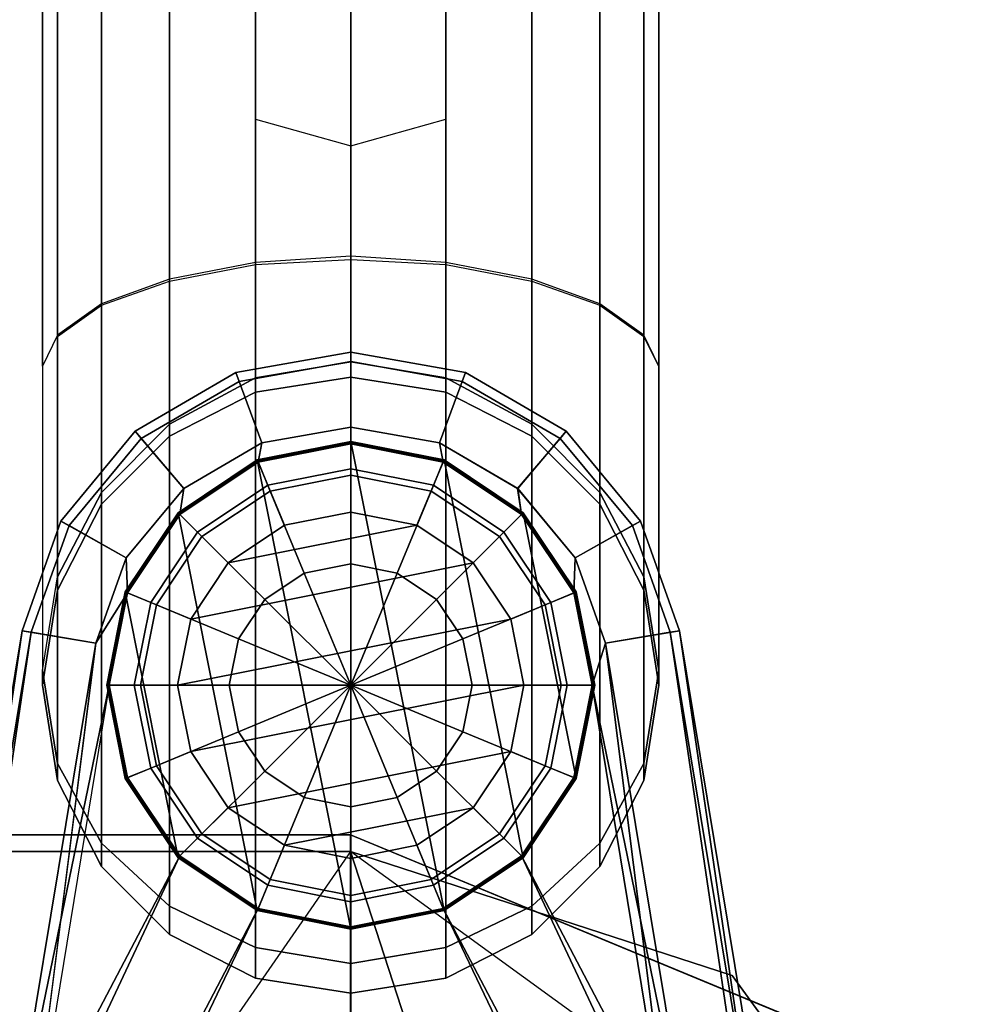
# Model space of a CAD drawing. Units: inches. Extents: x -0.2 to 17.5, y -11.8 to 11.8.
# Drawn here: x 1.6 to 3.8, y 1.2 to 3.5 of the extents above; entities that cross this region are included whole.
import ezdxf

# ---------------------------------------------------------------- set-up
doc = ezdxf.new("R2010")
doc.units = ezdxf.units.IN
doc.header["$MEASUREMENT"] = 0
for name, color, linetype in [('WORKTL-ARM1', 3, 'Continuous'), ('WORKTL-BASE', 3, 'Continuous'), ('WORKTL-POSTBRKT2', 3, 'Continuous')]:
    doc.layers.add(name, color=color, linetype=linetype)

msp = doc.modelspace()

# ---------------------------------------------------------------- linework, layer by layer
at = {"layer": 'WORKTL-ARM1'}
for points in [[(1.9346, 9.7984, 18.2571), (2.1376, 9.8942, 18.2007), (2.1376, 2.9279, 12.3443), (1.9346, 2.8891, 12.447)], [(2.5878, 9.8942, 18.2007), (2.7908, 9.7984, 18.2571), (2.7908, 2.8891, 12.447), (2.5878, 2.9279, 12.3443)], [(1.7735, 9.6537, 18.3403), (1.9346, 9.7984, 18.2571), (1.9346, 2.8891, 12.447), (1.7735, 2.8305, 12.6078)], [(2.7908, 9.7984, 18.2571), (2.9519, 9.6537, 18.3403), (2.9519, 2.8305, 12.6078), (2.7908, 2.8891, 12.447)], [(1.67, 9.4615, 18.4454), (1.7735, 9.6537, 18.3403), (1.7735, 2.8305, 12.6078), (1.67, 2.7563, 12.81)], [(2.9519, 9.6537, 18.3403), (3.0554, 9.4615, 18.4454), (3.0554, 2.7563, 12.81), (2.9519, 2.8305, 12.6078)], [(1.6344, 9.2281, 18.546), (1.67, 9.4615, 18.4454), (1.67, 2.7563, 12.81), (1.6344, 2.6831, 13.044)], [(3.0554, 9.4615, 18.4454), (3.091, 9.2281, 18.546), (3.091, 2.6831, 13.044), (3.0554, 2.7563, 12.81)], [(1.67, 9.1996, 18.816), (1.6344, 9.4146, 18.7026), (1.6344, 1.9636, 12.4409), (1.67, 1.7436, 12.5494)], [(3.091, 9.4146, 18.7026), (3.0554, 9.1996, 18.816), (3.0554, 1.7436, 12.5494), (3.091, 1.9636, 12.4409)], [(1.7735, 9.0019, 18.9127), (1.67, 9.1996, 18.816), (1.67, 1.7436, 12.5494), (1.7735, 1.5557, 12.6564)], [(3.0554, 9.1996, 18.816), (2.9519, 9.0019, 18.9127), (2.9519, 1.5557, 12.6564), (3.0554, 1.7436, 12.5494)], [(1.9346, 8.8315, 18.9829), (1.7735, 9.0019, 18.9127), (1.7735, 1.5557, 12.6564), (1.9346, 1.4066, 12.7416)], [(2.9519, 9.0019, 18.9127), (2.7908, 8.8315, 18.9829), (2.7908, 1.4066, 12.7416), (2.9519, 1.5557, 12.6564)], [(2.1376, 8.7284, 19.0271), (1.9346, 8.8315, 18.9829), (1.9346, 1.4066, 12.7416), (2.1376, 1.3087, 12.7937)], [(2.7908, 8.8315, 18.9829), (2.5878, 8.7284, 19.0271), (2.5878, 1.3087, 12.7937), (2.7908, 1.4066, 12.7416)], [(2.3627, 8.6887, 19.0422), (2.1376, 8.7284, 19.0271), (2.1376, 1.3087, 12.7937), (2.3627, 1.2712, 12.8094)], [(2.5878, 8.7284, 19.0271), (2.3627, 8.6887, 19.0422), (2.3627, 1.2712, 12.8094), (2.5878, 1.3087, 12.7937)], [(2.1376, 3.2672, 12.6294), (2.3627, 3.2042, 12.5269), (2.3627, 2.9433, 12.3077), (2.1376, 2.9279, 12.3443)], [(2.3627, 3.2042, 12.5269), (2.5878, 3.2672, 12.6294), (2.5878, 2.9279, 12.3443), (2.3627, 2.9433, 12.3077)], [(2.1376, 2.9232, 12.3421), (2.3627, 2.9356, 12.3085), (2.3627, 2.6935, 12.1017), (2.1376, 2.6558, 12.1172)], [(2.3627, 2.9356, 12.3085), (2.5878, 2.9232, 12.3421), (2.5878, 2.6558, 12.1172), (2.3627, 2.6935, 12.1017)], [(1.9346, 2.8844, 12.4454), (2.1376, 2.9232, 12.3421), (2.1376, 2.6558, 12.1172), (1.9346, 2.5463, 12.1594)], [(2.5878, 2.9232, 12.3421), (2.7908, 2.8844, 12.4454), (2.7908, 2.5463, 12.1594), (2.5878, 2.6558, 12.1172)], [(1.7735, 2.8276, 12.6036), (1.9346, 2.8844, 12.4454), (1.9346, 2.5463, 12.1594), (1.7735, 2.3847, 12.2353)], [(2.7908, 2.8844, 12.4454), (2.9519, 2.8276, 12.6036), (2.9519, 2.3847, 12.2353), (2.7908, 2.5463, 12.1594)], [(1.67, 2.7532, 12.807), (1.7735, 2.8276, 12.6036), (1.7735, 2.3847, 12.2353), (1.67, 2.1852, 12.3321)], [(2.9519, 2.8276, 12.6036), (3.0554, 2.7532, 12.807), (3.0554, 2.1852, 12.3321), (2.9519, 2.3847, 12.2353)], [(3.0554, 2.7532, 12.807), (3.091, 2.6813, 13.044), (3.091, 1.9636, 12.4409), (3.0554, 2.1852, 12.3321)], [(2.1376, 2.6213, 11.9947), (2.1376, 2.6558, 12.1172), (2.3627, 2.6935, 12.1017), (2.3627, 2.657, 11.9759)], [(2.5878, 2.6213, 11.9947), (2.3627, 2.657, 11.9759), (2.3627, 2.6935, 12.1017), (2.5878, 2.6558, 12.1172)], [(2.1376, 2.6213, 11.9947), (1.9346, 2.5179, 12.0518), (1.9346, 2.5463, 12.1594), (2.1376, 2.6558, 12.1172)], [(2.1376, 2.6213, 11.9947), (2.3627, 2.657, 11.9759), (2.3627, 2.657, 10.5687), (2.1376, 2.6213, 10.5687)], [(2.3627, 2.657, 11.9759), (2.5878, 2.6213, 11.9947), (2.5878, 2.6213, 10.5687), (2.3627, 2.657, 10.5687)], [(2.5878, 2.6213, 11.9947), (2.5878, 2.6558, 12.1172), (2.7908, 2.5463, 12.1594), (2.7908, 2.5179, 12.0518)], [(1.9346, 2.5179, 12.0518), (2.1376, 2.6213, 11.9947), (2.1376, 2.6213, 10.5687), (1.9346, 2.5179, 10.5687)], [(2.5878, 2.6213, 11.9947), (2.7908, 2.5179, 12.0518), (2.7908, 2.5179, 10.5687), (2.5878, 2.6213, 10.5687)], [(1.7735, 2.3568, 12.1356), (1.7735, 2.3847, 12.2353), (1.9346, 2.5463, 12.1594), (1.9346, 2.5179, 12.0518)], [(2.9519, 2.3568, 12.1356), (2.7908, 2.5179, 12.0518), (2.7908, 2.5463, 12.1594), (2.9519, 2.3847, 12.2353)], [(1.7735, 2.3568, 12.1356), (1.9346, 2.5179, 12.0518), (1.9346, 2.5179, 10.5687), (1.7735, 2.3568, 10.5687)], [(2.7908, 2.5179, 12.0518), (2.9519, 2.3568, 12.1356), (2.9519, 2.3568, 10.5687), (2.7908, 2.5179, 10.5687)], [(1.7735, 2.3568, 12.1356), (1.67, 2.1537, 12.2397), (1.67, 2.1852, 12.3321), (1.7735, 2.3847, 12.2353)], [(2.9519, 2.3568, 12.1356), (2.9519, 2.3847, 12.2353), (3.0554, 2.1852, 12.3321), (3.0554, 2.1537, 12.2397)], [(1.67, 2.1537, 12.2397), (1.7735, 2.3568, 12.1356), (1.7735, 2.3568, 10.5687), (1.67, 2.1537, 10.5687)], [(2.9519, 2.3568, 12.1356), (3.0554, 2.1537, 12.2397), (3.0554, 2.1537, 10.5687), (2.9519, 2.3568, 10.5687)], [(1.6344, 1.9286, 12.3474), (1.6344, 1.9636, 12.4409), (1.67, 2.1852, 12.3321), (1.67, 2.1537, 12.2397)], [(3.091, 1.9286, 12.3474), (3.0554, 2.1537, 12.2397), (3.0554, 2.1852, 12.3321), (3.091, 1.9636, 12.4409)], [(1.6344, 1.9286, 12.3474), (1.67, 2.1537, 12.2397), (1.67, 2.1537, 10.5687), (1.6344, 1.9286, 10.5687)], [(3.0554, 2.1537, 12.2397), (3.091, 1.9286, 12.3474), (3.091, 1.9286, 10.5687), (3.0554, 2.1537, 10.5687)], [(1.6344, 1.9286, 12.3474), (1.67, 1.7036, 12.4529), (1.67, 1.7436, 12.5494), (1.6344, 1.9636, 12.4409)], [(3.091, 1.9286, 12.3474), (3.091, 1.9636, 12.4409), (3.0554, 1.7436, 12.5494), (3.0554, 1.7036, 12.4529)], [(1.67, 1.7036, 12.4529), (1.6344, 1.9286, 12.3474), (1.6344, 1.9286, 10.5687), (1.67, 1.7036, 10.5687)], [(3.091, 1.9286, 12.3474), (3.0554, 1.7036, 12.4529), (3.0554, 1.7036, 10.5687), (3.091, 1.9286, 10.5687)], [(1.7735, 1.5005, 12.5425), (1.7735, 1.5557, 12.6564), (1.67, 1.7436, 12.5494), (1.67, 1.7036, 12.4529)], [(2.9519, 1.5005, 12.5425), (3.0554, 1.7036, 12.4529), (3.0554, 1.7436, 12.5494), (2.9519, 1.5557, 12.6564)], [(1.7735, 1.5005, 12.5425), (1.67, 1.7036, 12.4529), (1.67, 1.7036, 10.5687), (1.7735, 1.5005, 10.5687)], [(3.0554, 1.7036, 12.4529), (2.9519, 1.5005, 12.5425), (2.9519, 1.5005, 10.5687), (3.0554, 1.7036, 10.5687)], [(1.7735, 1.5005, 12.5425), (1.9346, 1.3394, 12.6115), (1.9346, 1.4066, 12.7416), (1.7735, 1.5557, 12.6564)], [(2.9519, 1.5005, 12.5425), (2.9519, 1.5557, 12.6564), (2.7908, 1.4066, 12.7416), (2.7908, 1.3394, 12.6115)], [(1.9346, 1.3394, 12.6115), (1.7735, 1.5005, 12.5425), (1.7735, 1.5005, 10.5687), (1.9346, 1.3394, 10.5687)], [(2.9519, 1.5005, 12.5425), (2.7908, 1.3394, 12.6115), (2.7908, 1.3394, 10.5687), (2.9519, 1.5005, 10.5687)], [(2.1376, 1.2359, 12.6556), (2.1376, 1.3087, 12.7937), (1.9346, 1.4066, 12.7416), (1.9346, 1.3394, 12.6115)], [(2.5878, 1.2359, 12.6556), (2.7908, 1.3394, 12.6115), (2.7908, 1.4066, 12.7416), (2.5878, 1.3087, 12.7937)], [(2.1376, 1.2359, 12.6556), (1.9346, 1.3394, 12.6115), (1.9346, 1.3394, 10.5687), (2.1376, 1.2359, 10.5687)], [(2.7908, 1.3394, 12.6115), (2.5878, 1.2359, 12.6556), (2.5878, 1.2359, 10.5687), (2.7908, 1.3394, 10.5687)], [(2.1376, 1.2359, 12.6556), (2.3627, 1.2003, 12.6705), (2.3627, 1.2712, 12.8094), (2.1376, 1.3087, 12.7937)], [(2.5878, 1.2359, 12.6556), (2.5878, 1.3087, 12.7937), (2.3627, 1.2712, 12.8094), (2.3627, 1.2003, 12.6705)], [(2.3627, 1.2003, 12.6705), (2.1376, 1.2359, 12.6556), (2.1376, 1.2359, 10.5687), (2.3627, 1.2003, 10.5687)], [(2.5878, 1.2359, 12.6556), (2.3627, 1.2003, 12.6705), (2.3627, 1.2003, 10.5687), (2.5878, 1.2359, 10.5687)]]:
    msp.add_3dface(points, dxfattribs=at)
at = {"layer": 'WORKTL-BASE'}
for points in [[(0.1181, 1.5748, 0.0639), (0.1181, 1.5748, 0.2608), (2.3622, 1.5748, 0.2608), (2.3622, 1.5748, 0.0639)], [(0.1181, 1.5748, 0.0639), (2.122, 0, 0.0639), (2.1924, -0.1698, 0.0639), (0.1181, -1.5748, 0.0639)], [(2.3622, 0.2402, 0.0639), (2.1924, 0.1698, 0.0639), (2.122, 0, 0.0639), (0.1181, 1.5748, 0.0639)], [(0.1181, 1.5748, 0.2608), (2.1917, 0.1705, 0.2608), (2.3622, 0.2411, 0.2608), (2.3622, 1.5748, 0.2608)], [(2.1917, -0.1705, 0.2608), (2.1211, 0, 0.2608), (2.1917, 0.1705, 0.2608), (0.1181, 1.5748, 0.2608)], [(3.4758, 1.1136, 0.0639), (2.532, 0.1698, 0.0639), (2.3622, 0.2402, 0.0639), (2.3622, 1.5748, 0.0639)], [(2.3622, 1.5748, 0.2608), (2.3622, 0.2411, 0.2608), (2.5327, 0.1705, 0.2608), (3.4758, 1.1136, 0.2608)], [(3.2647, -1.2422, 0.0639), (2.3622, 1.5354, 0.0639), (0.2362, -1.5354, 0.0639), (2.3622, -1.5354, 0.0639)], [(0.2362, -1.5354, 0.0246), (0.2362, 1.5354, 0.0246), (2.3622, 1.5354, 0.0246), (2.3622, -1.5354, 0.0246)], [(2.3622, 1.5354, 0.0246), (0.2362, 1.5354, 0.0246), (0.2362, 1.5354, 0.0639), (2.3622, 1.5354, 0.0639)], [(3.8225, -0.4745, 0.0639), (3.8225, 0.4745, 0.0639), (2.3622, 1.5354, 0.0639), (3.2647, -1.2422, 0.0639)], [(3.8225, 0.4745, 0.0246), (2.3622, -1.5354, 0.0246), (2.3622, 1.5354, 0.0246), (3.2647, 1.2422, 0.0246)], [(3.2647, 1.2422, 0.0246), (2.3622, 1.5354, 0.0246), (2.3622, 1.5354, 0.0639), (3.2647, 1.2422, 0.0639)], [(3.8225, 0.4745, 0.0246), (3.2647, 1.2422, 0.0246), (3.2647, 1.2422, 0.0639), (3.8225, 0.4745, 0.0639)]]:
    msp.add_3dface(points, dxfattribs=at)
for points, invisible_edges in [([(2.3622, 1.5748, 0.0639), (2.3622, 0.2402, 0.0639), (0.1181, 1.5748, 0.0639)], 3), ([(0.1181, -1.5748, 0.2608), (2.1917, -0.1705, 0.2608), (0.1181, 1.5748, 0.2608)], 3), ([(2.3622, 1.5748, 0.0639), (3.4758, 1.1136, 0.2608), (3.4758, 1.1136, 0.0639)], 3), ([(2.3622, 1.5748, 0.0639), (2.3622, 1.5748, 0.2608), (3.4758, 1.1136, 0.2608)], 12), ([(2.3622, 1.5354, 0.0639), (0.2362, 1.5354, 0.0639), (0.2362, -1.5354, 0.0639)], 12), ([(3.8225, 0.4745, 0.0639), (3.2647, 1.2422, 0.0639), (2.3622, 1.5354, 0.0639)], 12)]:
    msp.add_3dface(points, dxfattribs=dict(at, invisible_edges=invisible_edges))
at = {"layer": 'WORKTL-POSTBRKT2'}
msp.add_point((2.3627, 1.9286, 10.5687), dxfattribs=at)
at = {"layer": 'WORKTL-POSTBRKT2', "extrusion": (-1.22465e-16, 7.4988e-33, -1)}
msp.add_point((2.3627, 1.9286, 10.5687), dxfattribs=at)
at = {"layer": 'WORKTL-POSTBRKT2'}
for points in [[(2.3627, 2.694, 10.3723), (2.3627, 2.716, 9.7424), (2.0914, 2.6678, 9.7424), (2.0991, 2.6472, 10.3723)], [(2.3627, 2.716, 9.7424), (2.3627, 2.5389, 9.6637), (2.1525, 2.5015, 9.6637), (2.0914, 2.6678, 9.7424)], [(2.6263, 2.6472, 10.3723), (2.634, 2.6678, 9.7424), (2.3627, 2.716, 9.7424), (2.3627, 2.694, 10.3723)], [(2.634, 2.6678, 9.7424), (2.5729, 2.5015, 9.6637), (2.3627, 2.5389, 9.6637), (2.3627, 2.716, 9.7424)], [(2.0991, 2.6472, 10.3723), (2.1525, 2.5015, 10.4511), (2.3627, 2.5389, 10.4511), (2.3627, 2.694, 10.3723)], [(2.3627, 2.694, 10.3723), (2.3627, 2.5389, 10.4511), (2.5729, 2.5015, 10.4511), (2.6263, 2.6472, 10.3723)], [(2.0991, 2.6472, 10.3723), (2.0914, 2.6678, 9.7424), (1.8534, 2.5292, 9.7424), (1.8677, 2.5125, 10.3723)], [(2.0914, 2.6678, 9.7424), (2.1525, 2.5015, 9.6637), (1.968, 2.394, 9.6637), (1.8534, 2.5292, 9.7424)], [(2.872, 2.5292, 9.7424), (2.7574, 2.394, 9.6637), (2.5729, 2.5015, 9.6637), (2.634, 2.6678, 9.7424)], [(2.8577, 2.5125, 10.3723), (2.872, 2.5292, 9.7424), (2.634, 2.6678, 9.7424), (2.6263, 2.6472, 10.3723)], [(1.8677, 2.5125, 10.3723), (1.9681, 2.3941, 10.4511), (2.1525, 2.5015, 10.4511), (2.0991, 2.6472, 10.3723)], [(2.6263, 2.6472, 10.3723), (2.5729, 2.5015, 10.4511), (2.7573, 2.3941, 10.4511), (2.8577, 2.5125, 10.3723)], [(2.3627, 2.4995, 9.6637), (2.1442, 2.4561, 9.6637), (2.1525, 2.5015, 9.6637), (2.3627, 2.5389, 9.6637)], [(2.1525, 2.5015, 10.4511), (2.1442, 2.4561, 10.4511), (2.3627, 2.4995, 10.4511), (2.3627, 2.5389, 10.4511)], [(2.3627, 2.4995, 9.6637), (2.3627, 2.5389, 9.6637), (2.5729, 2.5015, 9.6637), (2.5812, 2.4561, 9.6637)], [(2.5729, 2.5015, 10.4511), (2.3627, 2.5389, 10.4511), (2.3627, 2.4995, 10.4511), (2.5812, 2.4561, 10.4511)], [(1.8677, 2.5125, 10.3723), (1.8534, 2.5292, 9.7424), (1.6777, 2.3169, 9.7424), (1.6969, 2.3063, 10.3723)], [(1.8534, 2.5292, 9.7424), (1.968, 2.394, 9.6637), (1.8318, 2.2296, 9.6637), (1.6777, 2.3169, 9.7424)], [(3.0477, 2.3169, 9.7424), (2.8936, 2.2296, 9.6637), (2.7574, 2.394, 9.6637), (2.872, 2.5292, 9.7424)], [(3.0285, 2.3063, 10.3723), (3.0477, 2.3169, 9.7424), (2.872, 2.5292, 9.7424), (2.8577, 2.5125, 10.3723)], [(1.6969, 2.3063, 10.3723), (1.8319, 2.2297, 10.4511), (1.9681, 2.3941, 10.4511), (1.8677, 2.5125, 10.3723)], [(1.959, 2.3323, 9.6637), (1.968, 2.394, 9.6637), (2.1525, 2.5015, 9.6637), (2.1442, 2.4561, 9.6637)], [(2.1525, 2.5015, 10.4511), (1.9681, 2.3941, 10.4511), (1.959, 2.3323, 10.4511), (2.1442, 2.4561, 10.4511)], [(2.143, 2.459, 9.4619), (2.142, 2.4615, 9.5406), (2.3627, 2.5054, 9.5406), (2.3627, 2.5027, 9.4619)], [(2.3627, 2.5054, 9.5406), (2.142, 2.4615, 9.5406), (2.3627, 1.3519, 9.5406), (2.5834, 1.3958, 9.5406)], [(2.3627, 2.4258, 9.439), (2.1725, 2.3879, 9.439), (2.143, 2.459, 9.4619), (2.3627, 2.5027, 9.4619)], [(2.1669, 2.4014, 10.5692), (2.3627, 2.4404, 10.5692), (2.3627, 2.4995, 10.5692), (2.1442, 2.4561, 10.5692)], [(2.1442, 2.4561, 9.5455), (2.1442, 2.4561, 9.6637), (2.3627, 2.4995, 9.6637), (2.3627, 2.4995, 9.5455)], [(2.3627, 2.4995, 10.4511), (2.1442, 2.4561, 10.4511), (2.1442, 2.4561, 10.5692), (2.3627, 2.4995, 10.5692)], [(2.3627, 2.5027, 9.4619), (2.3627, 2.5054, 9.5406), (2.5834, 2.4615, 9.5406), (2.5824, 2.459, 9.4619)], [(2.3627, 2.5054, 9.5406), (2.5834, 1.3958, 9.5406), (2.7705, 1.5208, 9.5406), (2.5834, 2.4615, 9.5406)], [(2.5529, 2.3879, 9.439), (2.3627, 2.4258, 9.439), (2.3627, 2.5027, 9.4619), (2.5824, 2.459, 9.4619)], [(2.3627, 2.4404, 10.5692), (2.5585, 2.4014, 10.5692), (2.5812, 2.4561, 10.5692), (2.3627, 2.4995, 10.5692)], [(2.3627, 2.4995, 9.5455), (2.3627, 2.4995, 9.6637), (2.5812, 2.4561, 9.6637), (2.5812, 2.4561, 9.5455)], [(2.5812, 2.4561, 10.4511), (2.3627, 2.4995, 10.4511), (2.3627, 2.4995, 10.5692), (2.5812, 2.4561, 10.5692)], [(2.7664, 2.3323, 9.6637), (2.5812, 2.4561, 9.6637), (2.5729, 2.5015, 9.6637), (2.7574, 2.394, 9.6637)], [(2.5729, 2.5015, 10.4511), (2.5812, 2.4561, 10.4511), (2.7664, 2.3323, 10.4511), (2.7573, 2.3941, 10.4511)], [(2.8577, 2.5125, 10.3723), (2.7573, 2.3941, 10.4511), (2.8935, 2.2297, 10.4511), (3.0285, 2.3063, 10.3723)], [(1.9568, 2.3345, 9.4619), (1.9549, 2.3365, 9.5406), (2.142, 2.4615, 9.5406), (2.143, 2.459, 9.4619)], [(1.9549, 2.3365, 9.5406), (2.142, 1.3958, 9.5406), (2.3627, 1.3519, 9.5406), (2.142, 2.4615, 9.5406)], [(2.1725, 2.3879, 9.439), (2.0112, 2.2802, 9.439), (1.9568, 2.3345, 9.4619), (2.143, 2.459, 9.4619)], [(2.0008, 2.2905, 10.5692), (2.1669, 2.4014, 10.5692), (2.1442, 2.4561, 10.5692), (1.959, 2.3323, 10.5692)], [(1.959, 2.3323, 9.5455), (1.959, 2.3323, 9.6637), (2.1442, 2.4561, 9.6637), (2.1442, 2.4561, 9.5455)], [(2.1442, 2.4561, 10.4511), (1.959, 2.3323, 10.4511), (1.959, 2.3323, 10.5692), (2.1442, 2.4561, 10.5692)], [(2.7142, 2.2802, 9.439), (2.5529, 2.3879, 9.439), (2.5824, 2.459, 9.4619), (2.7686, 2.3345, 9.4619)], [(2.5585, 2.4014, 10.5692), (2.7246, 2.2905, 10.5692), (2.7664, 2.3323, 10.5692), (2.5812, 2.4561, 10.5692)], [(2.5812, 2.4561, 9.5455), (2.5812, 2.4561, 9.6637), (2.7664, 2.3323, 9.6637), (2.7664, 2.3323, 9.5455)], [(2.7664, 2.3323, 10.4511), (2.5812, 2.4561, 10.4511), (2.5812, 2.4561, 10.5692), (2.7664, 2.3323, 10.5692)], [(2.5824, 2.459, 9.4619), (2.5834, 2.4615, 9.5406), (2.7705, 2.3365, 9.5406), (2.7686, 2.3345, 9.4619)], [(2.7705, 2.3365, 9.5406), (2.5834, 2.4615, 9.5406), (2.7705, 1.5208, 9.5406), (2.8956, 1.7079, 9.5406)], [(2.3627, 2.4404, 10.5692), (2.1669, 2.4014, 10.5692), (2.1669, 2.4014, 9.5455), (2.3627, 2.4404, 9.5455)], [(2.206, 2.3069, 10.5687), (2.3627, 2.338, 10.5687), (2.3627, 2.4404, 10.5687), (2.1669, 2.4014, 10.5687)], [(2.3627, 2.2157, 9.4139), (2.2529, 2.1938, 9.4139), (2.1725, 2.3879, 9.439), (2.3627, 2.4258, 9.439)], [(2.5585, 2.4014, 10.5692), (2.3627, 2.4404, 10.5692), (2.3627, 2.4404, 9.5455), (2.5585, 2.4014, 9.5455)], [(2.3627, 2.338, 10.5687), (2.5194, 2.3069, 10.5687), (2.5585, 2.4014, 10.5687), (2.3627, 2.4404, 10.5687)], [(2.4725, 2.1938, 9.4139), (2.3627, 2.2157, 9.4139), (2.3627, 2.4258, 9.439), (2.5529, 2.3879, 9.439)], [(2.1669, 2.4014, 10.5692), (2.0008, 2.2905, 10.5692), (2.0008, 2.2905, 9.5455), (2.1669, 2.4014, 9.5455)], [(2.0732, 2.2181, 10.5687), (2.206, 2.3069, 10.5687), (2.1669, 2.4014, 10.5687), (2.0008, 2.2905, 10.5687)], [(2.5194, 2.3069, 10.5687), (2.6522, 2.2181, 10.5687), (2.7246, 2.2905, 10.5687), (2.5585, 2.4014, 10.5687)], [(2.7246, 2.2905, 10.5692), (2.5585, 2.4014, 10.5692), (2.5585, 2.4014, 9.5455), (2.7246, 2.2905, 9.5455)], [(1.959, 2.3323, 9.6637), (1.8353, 2.1471, 9.6637), (1.8318, 2.2296, 9.6637), (1.968, 2.394, 9.6637)], [(1.8319, 2.2297, 10.4511), (1.8353, 2.1471, 10.4511), (1.959, 2.3323, 10.4511), (1.9681, 2.3941, 10.4511)], [(2.2529, 2.1938, 9.4139), (2.1597, 2.1316, 9.4139), (2.0112, 2.2802, 9.439), (2.1725, 2.3879, 9.439)], [(2.5656, 2.1316, 9.4139), (2.4725, 2.1938, 9.4139), (2.5529, 2.3879, 9.439), (2.7142, 2.2802, 9.439)], [(2.8935, 2.2297, 10.4511), (2.7573, 2.3941, 10.4511), (2.7664, 2.3323, 10.4511), (2.8901, 2.1471, 10.4511)], [(2.7664, 2.3323, 9.6637), (2.7574, 2.394, 9.6637), (2.8936, 2.2296, 9.6637), (2.8901, 2.1471, 9.6637)], [(1.8324, 2.1483, 9.4619), (1.8298, 2.1494, 9.5406), (1.9549, 2.3365, 9.5406), (1.9568, 2.3345, 9.4619)], [(1.8298, 2.1494, 9.5406), (1.9549, 1.5208, 9.5406), (2.142, 1.3958, 9.5406), (1.9549, 2.3365, 9.5406)], [(2.0112, 2.2802, 9.439), (1.9034, 2.1189, 9.439), (1.8324, 2.1483, 9.4619), (1.9568, 2.3345, 9.4619)], [(1.8899, 2.1245, 10.5692), (2.0008, 2.2905, 10.5692), (1.959, 2.3323, 10.5692), (1.8353, 2.1471, 10.5692)], [(1.8353, 2.1471, 9.5455), (1.8353, 2.1471, 9.6637), (1.959, 2.3323, 9.6637), (1.959, 2.3323, 9.5455)], [(1.959, 2.3323, 10.4511), (1.8353, 2.1471, 10.4511), (1.8353, 2.1471, 10.5692), (1.959, 2.3323, 10.5692)], [(2.0732, 2.2181, 12.2382), (2.5194, 2.3069, 12.2382), (2.3627, 2.338, 12.2382), (2.206, 2.3069, 12.2382)], [(2.206, 2.3069, 12.2382), (2.3627, 2.338, 12.2382), (2.3627, 2.338, 10.5687), (2.206, 2.3069, 10.5687)], [(2.3627, 2.338, 12.2382), (2.5194, 2.3069, 12.2382), (2.5194, 2.3069, 10.5687), (2.3627, 2.338, 10.5687)], [(2.822, 2.1189, 9.439), (2.7142, 2.2802, 9.439), (2.7686, 2.3345, 9.4619), (2.893, 2.1483, 9.4619)], [(2.7246, 2.2905, 10.5692), (2.8355, 2.1245, 10.5692), (2.8901, 2.1471, 10.5692), (2.7664, 2.3323, 10.5692)], [(2.7664, 2.3323, 9.5455), (2.7664, 2.3323, 9.6637), (2.8901, 2.1471, 9.6637), (2.8901, 2.1471, 9.5455)], [(2.8901, 2.1471, 10.4511), (2.7664, 2.3323, 10.4511), (2.7664, 2.3323, 10.5692), (2.8901, 2.1471, 10.5692)], [(2.7686, 2.3345, 9.4619), (2.7705, 2.3365, 9.5406), (2.8956, 2.1494, 9.5406), (2.893, 2.1483, 9.4619)], [(2.7705, 2.3365, 9.5406), (2.8956, 1.7079, 9.5406), (2.9395, 1.9286, 9.5406), (2.8956, 2.1494, 9.5406)], [(1.6969, 2.3063, 10.3723), (1.6777, 2.3169, 9.7424), (1.5859, 2.0572, 9.7424), (1.6076, 2.0539, 10.3723)], [(1.6777, 2.3169, 9.7424), (1.8318, 2.2296, 9.6637), (1.7606, 2.0283, 9.6637), (1.5859, 2.0572, 9.7424)], [(1.6076, 2.0539, 10.3723), (1.7607, 2.0285, 10.4511), (1.8319, 2.2297, 10.4511), (1.6969, 2.3063, 10.3723)], [(2.0732, 2.2181, 12.2382), (1.9845, 2.0853, 12.2382), (2.6522, 2.2181, 12.2382), (2.5194, 2.3069, 12.2382)], [(2.0732, 2.2181, 12.2382), (2.206, 2.3069, 12.2382), (2.206, 2.3069, 10.5687), (2.0732, 2.2181, 10.5687)], [(2.5194, 2.3069, 12.2382), (2.6522, 2.2181, 12.2382), (2.6522, 2.2181, 10.5687), (2.5194, 2.3069, 10.5687)], [(3.0285, 2.3063, 10.3723), (2.8935, 2.2297, 10.4511), (2.9647, 2.0285, 10.4511), (3.1178, 2.0539, 10.3723)], [(3.1395, 2.0572, 9.7424), (2.9647, 2.0283, 9.6637), (2.8936, 2.2296, 9.6637), (3.0477, 2.3169, 9.7424)], [(3.1178, 2.0539, 10.3723), (3.1395, 2.0572, 9.7424), (3.0477, 2.3169, 9.7424), (3.0285, 2.3063, 10.3723)], [(2.0008, 2.2905, 10.5692), (1.8899, 2.1245, 10.5692), (1.8899, 2.1245, 9.5455), (2.0008, 2.2905, 9.5455)], [(1.9845, 2.0853, 10.5687), (2.0732, 2.2181, 10.5687), (2.0008, 2.2905, 10.5687), (1.8899, 2.1245, 10.5687)], [(2.6522, 2.2181, 10.5687), (2.7409, 2.0853, 10.5687), (2.8355, 2.1245, 10.5687), (2.7246, 2.2905, 10.5687)], [(2.8355, 2.1245, 10.5692), (2.7246, 2.2905, 10.5692), (2.7246, 2.2905, 9.5455), (2.8355, 2.1245, 9.5455)], [(2.1597, 2.1316, 9.4139), (2.0975, 2.0385, 9.4139), (1.9034, 2.1189, 9.439), (2.0112, 2.2802, 9.439)], [(2.6279, 2.0385, 9.4139), (2.5656, 2.1316, 9.4139), (2.7142, 2.2802, 9.439), (2.822, 2.1189, 9.439)], [(1.7606, 2.0283, 10.4511), (1.8353, 2.1471, 10.4511), (1.8319, 2.2297, 10.4511)], [(1.7606, 2.0283, 9.6637), (1.8318, 2.2296, 9.6637), (1.8353, 2.1471, 9.6637), (1.7606, 2.0283, 9.6637)], [(1.9533, 1.9286, 12.2382), (2.7409, 2.0853, 12.2382), (2.6522, 2.2181, 12.2382), (1.9845, 2.0853, 12.2382)], [(1.9845, 2.0853, 12.2382), (2.0732, 2.2181, 12.2382), (2.0732, 2.2181, 10.5687), (1.9845, 2.0853, 10.5687)], [(2.2529, 2.1938, 9.4139), (2.3627, 2.2157, 9.4139), (2.3627, 1.9286, 9.3986)], [(2.3627, 2.2157, 9.4139), (2.4725, 2.1938, 9.4139), (2.3627, 1.9286, 9.3986)], [(2.6522, 2.2181, 12.2382), (2.7409, 2.0853, 12.2382), (2.7409, 2.0853, 10.5687), (2.6522, 2.2181, 10.5687)], [(2.8935, 2.2297, 10.4511), (2.8901, 2.1471, 10.4511), (2.9336, 1.9286, 10.4511), (2.9647, 2.0283, 10.4511)], [(2.9336, 1.9286, 9.6637), (2.8901, 2.1471, 9.6637), (2.8936, 2.2296, 9.6637), (2.9647, 2.0283, 9.6637)], [(2.1597, 2.1316, 9.4139), (2.2529, 2.1938, 9.4139), (2.3627, 1.9286, 9.3986)], [(2.4725, 2.1938, 9.4139), (2.5656, 2.1316, 9.4139), (2.3627, 1.9286, 9.3986)], [(1.8353, 2.1471, 9.6637), (1.7918, 1.9286, 9.6637), (1.5477, 0.7417, 9.6637), (1.7606, 2.0283, 9.6637)], [(1.8353, 2.1471, 10.4511), (1.7918, 1.9286, 10.4511), (1.6002, 0.762, 10.4512), (1.7607, 2.0285, 10.4511)], [(1.7887, 1.9286, 9.4619), (1.7859, 1.9286, 9.5406), (1.8298, 2.1494, 9.5406), (1.8324, 2.1483, 9.4619)], [(1.8298, 2.1494, 9.5406), (1.7859, 1.9286, 9.5406), (1.8298, 1.7079, 9.5406), (1.9549, 1.5208, 9.5406)], [(1.9034, 2.1189, 9.439), (1.8656, 1.9286, 9.439), (1.7887, 1.9286, 9.4619), (1.8324, 2.1483, 9.4619)], [(1.8509, 1.9286, 10.5692), (1.8899, 2.1245, 10.5692), (1.8353, 2.1471, 10.5692), (1.7918, 1.9286, 10.5692)], [(1.7918, 1.9286, 9.5455), (1.7918, 1.9286, 9.6637), (1.8353, 2.1471, 9.6637), (1.8353, 2.1471, 9.5455)], [(1.8353, 2.1471, 10.4511), (1.7918, 1.9286, 10.4511), (1.7918, 1.9286, 10.5692), (1.8353, 2.1471, 10.5692)], [(2.8598, 1.9286, 9.439), (2.822, 2.1189, 9.439), (2.893, 2.1483, 9.4619), (2.9367, 1.9286, 9.4619)], [(2.8355, 2.1245, 10.5692), (2.8744, 1.9286, 10.5692), (2.9336, 1.9286, 10.5692), (2.8901, 2.1471, 10.5692)], [(2.8901, 2.1471, 9.5455), (2.8901, 2.1471, 9.6637), (2.9336, 1.9286, 9.6637), (2.9336, 1.9286, 9.5455)], [(2.9336, 1.9286, 10.4511), (2.8901, 2.1471, 10.4511), (2.8901, 2.1471, 10.5692), (2.9336, 1.9286, 10.5692)], [(2.893, 2.1483, 9.4619), (2.8956, 2.1494, 9.5406), (2.9395, 1.9286, 9.5406), (2.9367, 1.9286, 9.4619)], [(1.8899, 2.1245, 10.5692), (1.8509, 1.9286, 10.5692), (1.8509, 1.9286, 9.5455), (1.8899, 2.1245, 9.5455)], [(1.9533, 1.9286, 10.5687), (1.9845, 2.0853, 10.5687), (1.8899, 2.1245, 10.5687), (1.8509, 1.9286, 10.5687)], [(2.0975, 2.0385, 9.4139), (2.0757, 1.9286, 9.4139), (1.8656, 1.9286, 9.439), (1.9034, 2.1189, 9.439)], [(2.0975, 2.0385, 9.4139), (2.1597, 2.1316, 9.4139), (2.3627, 1.9286, 9.3986)], [(2.5656, 2.1316, 9.4139), (2.6279, 2.0385, 9.4139), (2.3627, 1.9286, 9.3986)], [(2.6497, 1.9286, 9.4139), (2.6279, 2.0385, 9.4139), (2.822, 2.1189, 9.439), (2.8598, 1.9286, 9.439)], [(2.7409, 2.0853, 10.5687), (2.7721, 1.9286, 10.5687), (2.8744, 1.9286, 10.5687), (2.8355, 2.1245, 10.5687)], [(2.8744, 1.9286, 10.5692), (2.8355, 2.1245, 10.5692), (2.8355, 2.1245, 9.5455), (2.8744, 1.9286, 9.5455)], [(1.9533, 1.9286, 12.2382), (1.9845, 2.0853, 12.2382), (1.9845, 2.0853, 10.5687), (1.9533, 1.9286, 10.5687)], [(1.9533, 1.9286, 12.2382), (1.9845, 1.772, 12.2382), (2.7721, 1.9286, 12.2382), (2.7409, 2.0853, 12.2382)], [(2.7409, 2.0853, 12.2382), (2.7721, 1.9286, 12.2382), (2.7721, 1.9286, 10.5687), (2.7409, 2.0853, 10.5687)], [(1.345, 0.421, 9.7295), (1.2751, 0.1795, 9.7425), (1.5859, 2.0572, 9.7424)], [(1.6076, 2.0539, 10.3723), (1.5859, 2.0572, 9.7424), (1.2751, 0.1795, 9.7424), (1.2963, 0.1772, 10.3723)], [(1.6076, 2.0539, 10.3723), (1.6076, 2.0539, 10.3723), (1.2962, 0.1764, 10.3723), (1.3643, 0.4126, 10.3877)], [(1.345, 0.421, 9.7295), (1.5859, 2.0572, 9.7424), (1.7606, 2.0283, 9.6637), (1.5477, 0.7417, 9.6637)], [(1.6002, 0.762, 10.4512), (1.7606, 2.0283, 10.4511), (1.6076, 2.0539, 10.3723), (1.3643, 0.4126, 10.3877)], [(3.3804, 0.421, 9.7293), (3.1777, 0.7417, 9.6637), (2.9647, 2.0283, 9.6637), (3.1395, 2.0572, 9.7424)], [(3.1178, 2.0539, 10.3723), (2.9647, 2.0283, 10.4511), (3.1252, 0.762, 10.4503), (3.3611, 0.413, 10.3847)], [(3.1395, 2.0572, 9.7424), (3.1178, 2.0539, 10.3723), (3.4292, 0.1764, 10.3723), (3.4503, 0.1795, 9.7424)], [(3.3611, 0.413, 10.3847), (3.3611, 0.413, 10.3847), (3.4292, 0.1764, 10.3723), (3.1178, 2.0539, 10.3723)], [(3.1395, 2.0572, 9.7424), (3.4503, 0.1795, 9.7424), (3.3804, 0.421, 9.7293)], [(2.0757, 1.9286, 9.4139), (2.0975, 2.0385, 9.4139), (2.3627, 1.9286, 9.3986)], [(2.6279, 2.0385, 9.4139), (2.6497, 1.9286, 9.4139), (2.3627, 1.9286, 9.3986)], [(2.9647, 2.0285, 10.4511), (2.9336, 1.9286, 10.4511), (3.1252, 0.762, 10.4503), (2.9647, 2.0285, 10.4511)], [(2.9336, 1.9286, 9.6637), (2.9647, 2.0283, 9.6637), (3.1777, 0.7417, 9.6637)], [(1.8353, 1.7102, 9.6637), (1.959, 1.525, 9.6637), (1.5477, 0.7417, 9.6637), (1.7918, 1.9286, 9.6637)], [(1.6002, 0.762, 10.4512), (1.959, 1.525, 10.4511), (1.8353, 1.7102, 10.4511), (1.7918, 1.9286, 10.4511)], [(1.8324, 1.709, 9.4619), (1.8298, 1.7079, 9.5406), (1.7859, 1.9286, 9.5406), (1.7887, 1.9286, 9.4619)], [(1.8656, 1.9286, 9.439), (1.9034, 1.7384, 9.439), (1.8324, 1.709, 9.4619), (1.7887, 1.9286, 9.4619)], [(1.8899, 1.7328, 10.5692), (1.8509, 1.9286, 10.5692), (1.7918, 1.9286, 10.5692), (1.8353, 1.7102, 10.5692)], [(1.8353, 1.7102, 9.5455), (1.8353, 1.7102, 9.6637), (1.7918, 1.9286, 9.6637), (1.7918, 1.9286, 9.5455)], [(1.7918, 1.9286, 10.4511), (1.8353, 1.7102, 10.4511), (1.8353, 1.7102, 10.5692), (1.7918, 1.9286, 10.5692)], [(1.8509, 1.9286, 10.5692), (1.8899, 1.7328, 10.5692), (1.8899, 1.7328, 9.5455), (1.8509, 1.9286, 9.5455)], [(1.9845, 1.772, 10.5687), (1.9533, 1.9286, 10.5687), (1.8509, 1.9286, 10.5687), (1.8899, 1.7328, 10.5687)], [(2.0757, 1.9286, 9.4139), (2.0975, 1.8188, 9.4139), (1.9034, 1.7384, 9.439), (1.8656, 1.9286, 9.439)], [(1.9845, 1.772, 12.2382), (1.9533, 1.9286, 12.2382), (1.9533, 1.9286, 10.5687), (1.9845, 1.772, 10.5687)], [(2.0732, 1.6392, 12.2382), (2.7409, 1.772, 12.2382), (2.7721, 1.9286, 12.2382), (1.9845, 1.772, 12.2382)], [(2.0975, 1.8188, 9.4139), (2.0757, 1.9286, 9.4139), (2.3627, 1.9286, 9.3986)], [(2.1597, 1.7257, 9.4139), (2.0975, 1.8188, 9.4139), (2.3627, 1.9286, 9.3986)], [(2.2529, 1.6635, 9.4139), (2.1597, 1.7257, 9.4139), (2.3627, 1.9286, 9.3986)], [(2.3627, 1.6416, 9.4139), (2.2529, 1.6635, 9.4139), (2.3627, 1.9286, 9.3986)], [(2.6497, 1.9286, 9.4139), (2.6279, 1.8188, 9.4139), (2.3627, 1.9286, 9.3986)], [(2.6279, 1.8188, 9.4139), (2.5656, 1.7257, 9.4139), (2.3627, 1.9286, 9.3986)], [(2.5656, 1.7257, 9.4139), (2.4725, 1.6635, 9.4139), (2.3627, 1.9286, 9.3986)], [(2.4725, 1.6635, 9.4139), (2.3627, 1.6416, 9.4139), (2.3627, 1.9286, 9.3986)], [(2.6279, 1.8188, 9.4139), (2.6497, 1.9286, 9.4139), (2.8598, 1.9286, 9.439), (2.822, 1.7384, 9.439)], [(2.7721, 1.9286, 10.5687), (2.7409, 1.772, 10.5687), (2.8355, 1.7328, 10.5687), (2.8744, 1.9286, 10.5687)], [(2.7721, 1.9286, 12.2382), (2.7409, 1.772, 12.2382), (2.7409, 1.772, 10.5687), (2.7721, 1.9286, 10.5687)], [(2.9336, 1.9286, 9.6637), (3.1777, 0.7417, 9.6637), (2.7664, 1.525, 9.6637), (2.8901, 1.7102, 9.6637)], [(2.7664, 1.525, 10.4511), (3.1252, 0.762, 10.4503), (2.9336, 1.9286, 10.4511), (2.8901, 1.7102, 10.4511)], [(2.822, 1.7384, 9.439), (2.8598, 1.9286, 9.439), (2.9367, 1.9286, 9.4619), (2.893, 1.709, 9.4619)], [(2.8744, 1.9286, 10.5692), (2.8355, 1.7328, 10.5692), (2.8901, 1.7102, 10.5692), (2.9336, 1.9286, 10.5692)], [(2.8355, 1.7328, 10.5692), (2.8744, 1.9286, 10.5692), (2.8744, 1.9286, 9.5455), (2.8355, 1.7328, 9.5455)], [(2.9336, 1.9286, 9.5455), (2.9336, 1.9286, 9.6637), (2.8901, 1.7102, 9.6637), (2.8901, 1.7102, 9.5455)], [(2.8901, 1.7102, 10.4511), (2.9336, 1.9286, 10.4511), (2.9336, 1.9286, 10.5692), (2.8901, 1.7102, 10.5692)], [(2.9367, 1.9286, 9.4619), (2.9395, 1.9286, 9.5406), (2.8956, 1.7079, 9.5406), (2.893, 1.709, 9.4619)], [(2.0975, 1.8188, 9.4139), (2.1597, 1.7257, 9.4139), (2.0112, 1.5771, 9.439), (1.9034, 1.7384, 9.439)], [(2.5656, 1.7257, 9.4139), (2.6279, 1.8188, 9.4139), (2.822, 1.7384, 9.439), (2.7142, 1.5771, 9.439)], [(2.0732, 1.6392, 10.5687), (1.9845, 1.772, 10.5687), (1.8899, 1.7328, 10.5687), (2.0008, 1.5668, 10.5687)], [(2.0732, 1.6392, 12.2382), (1.9845, 1.772, 12.2382), (1.9845, 1.772, 10.5687), (2.0732, 1.6392, 10.5687)], [(2.0732, 1.6392, 12.2382), (2.206, 1.5504, 12.2382), (2.6522, 1.6392, 12.2382), (2.7409, 1.772, 12.2382)], [(2.7409, 1.772, 10.5687), (2.6522, 1.6392, 10.5687), (2.7246, 1.5668, 10.5687), (2.8355, 1.7328, 10.5687)], [(2.7409, 1.772, 12.2382), (2.6522, 1.6392, 12.2382), (2.6522, 1.6392, 10.5687), (2.7409, 1.772, 10.5687)], [(1.9034, 1.7384, 9.439), (2.0112, 1.5771, 9.439), (1.9568, 1.5227, 9.4619), (1.8324, 1.709, 9.4619)], [(2.0008, 1.5668, 10.5692), (1.8899, 1.7328, 10.5692), (1.8353, 1.7102, 10.5692), (1.959, 1.525, 10.5692)], [(1.8899, 1.7328, 10.5692), (2.0008, 1.5668, 10.5692), (2.0008, 1.5668, 9.5455), (1.8899, 1.7328, 9.5455)], [(2.1597, 1.7257, 9.4139), (2.2529, 1.6635, 9.4139), (2.1725, 1.4694, 9.439), (2.0112, 1.5771, 9.439)], [(2.4725, 1.6635, 9.4139), (2.5656, 1.7257, 9.4139), (2.7142, 1.5771, 9.439), (2.5529, 1.4694, 9.439)], [(2.7142, 1.5771, 9.439), (2.822, 1.7384, 9.439), (2.893, 1.709, 9.4619), (2.7686, 1.5227, 9.4619)], [(2.8355, 1.7328, 10.5692), (2.7246, 1.5668, 10.5692), (2.7664, 1.525, 10.5692), (2.8901, 1.7102, 10.5692)], [(2.7246, 1.5668, 10.5692), (2.8355, 1.7328, 10.5692), (2.8355, 1.7328, 9.5455), (2.7246, 1.5668, 9.5455)], [(1.9568, 1.5227, 9.4619), (1.9549, 1.5208, 9.5406), (1.8298, 1.7079, 9.5406), (1.8324, 1.709, 9.4619)], [(1.959, 1.525, 9.5455), (1.959, 1.525, 9.6637), (1.8353, 1.7102, 9.6637), (1.8353, 1.7102, 9.5455)], [(1.8353, 1.7102, 10.4511), (1.959, 1.525, 10.4511), (1.959, 1.525, 10.5692), (1.8353, 1.7102, 10.5692)], [(2.8901, 1.7102, 9.5455), (2.8901, 1.7102, 9.6637), (2.7664, 1.525, 9.6637), (2.7664, 1.525, 9.5455)], [(2.7664, 1.525, 10.4511), (2.8901, 1.7102, 10.4511), (2.8901, 1.7102, 10.5692), (2.7664, 1.525, 10.5692)], [(2.893, 1.709, 9.4619), (2.8956, 1.7079, 9.5406), (2.7705, 1.5208, 9.5406), (2.7686, 1.5227, 9.4619)], [(2.2529, 1.6635, 9.4139), (2.3627, 1.6416, 9.4139), (2.3627, 1.4315, 9.439), (2.1725, 1.4694, 9.439)], [(2.3627, 1.6416, 9.4139), (2.4725, 1.6635, 9.4139), (2.5529, 1.4694, 9.439), (2.3627, 1.4315, 9.439)], [(2.206, 1.5504, 10.5687), (2.0732, 1.6392, 10.5687), (2.0008, 1.5668, 10.5687), (2.1669, 1.4558, 10.5687)], [(2.206, 1.5504, 12.2382), (2.0732, 1.6392, 12.2382), (2.0732, 1.6392, 10.5687), (2.206, 1.5504, 10.5687)], [(2.3627, 1.5192, 12.2382), (2.5194, 1.5504, 12.2382), (2.6522, 1.6392, 12.2382), (2.206, 1.5504, 12.2382)], [(2.6522, 1.6392, 10.5687), (2.5194, 1.5504, 10.5687), (2.5585, 1.4558, 10.5687), (2.7246, 1.5668, 10.5687)], [(2.6522, 1.6392, 12.2382), (2.5194, 1.5504, 12.2382), (2.5194, 1.5504, 10.5687), (2.6522, 1.6392, 10.5687)], [(2.0112, 1.5771, 9.439), (2.1725, 1.4694, 9.439), (2.143, 1.3983, 9.4619), (1.9568, 1.5227, 9.4619)], [(2.1669, 1.4558, 10.5692), (2.0008, 1.5668, 10.5692), (1.959, 1.525, 10.5692), (2.1442, 1.4012, 10.5692)], [(2.0008, 1.5668, 10.5692), (2.1669, 1.4558, 10.5692), (2.1669, 1.4558, 9.5455), (2.0008, 1.5668, 9.5455)], [(2.5529, 1.4694, 9.439), (2.7142, 1.5771, 9.439), (2.7686, 1.5227, 9.4619), (2.5824, 1.3983, 9.4619)], [(2.7246, 1.5668, 10.5692), (2.5585, 1.4558, 10.5692), (2.5812, 1.4012, 10.5692), (2.7664, 1.525, 10.5692)], [(2.5585, 1.4558, 10.5692), (2.7246, 1.5668, 10.5692), (2.7246, 1.5668, 9.5455), (2.5585, 1.4558, 9.5455)], [(2.3627, 1.5192, 10.5687), (2.206, 1.5504, 10.5687), (2.1669, 1.4558, 10.5687), (2.3627, 1.4169, 10.5687)], [(2.3627, 1.5192, 12.2382), (2.206, 1.5504, 12.2382), (2.206, 1.5504, 10.5687), (2.3627, 1.5192, 10.5687)], [(2.5194, 1.5504, 10.5687), (2.3627, 1.5192, 10.5687), (2.3627, 1.4169, 10.5687), (2.5585, 1.4558, 10.5687)], [(2.5194, 1.5504, 12.2382), (2.3627, 1.5192, 12.2382), (2.3627, 1.5192, 10.5687), (2.5194, 1.5504, 10.5687)], [(1.959, 1.525, 9.6637), (2.1442, 1.4012, 9.6637), (1.9419, 1.0154, 9.6571), (1.5477, 0.7417, 9.6637)], [(1.6002, 0.762, 10.4512), (1.9501, 0.9955, 10.4568), (2.1442, 1.4012, 10.4511), (1.959, 1.525, 10.4511)], [(2.143, 1.3983, 9.4619), (2.142, 1.3958, 9.5406), (1.9549, 1.5208, 9.5406), (1.9568, 1.5227, 9.4619)], [(2.1442, 1.4012, 9.5455), (2.1442, 1.4012, 9.6637), (1.959, 1.525, 9.6637), (1.959, 1.525, 9.5455)], [(1.959, 1.525, 10.4511), (2.1442, 1.4012, 10.4511), (2.1442, 1.4012, 10.5692), (1.959, 1.525, 10.5692)], [(2.7664, 1.525, 9.5455), (2.7664, 1.525, 9.6637), (2.5812, 1.4012, 9.6637), (2.5812, 1.4012, 9.5455)], [(2.5812, 1.4012, 10.4511), (2.7664, 1.525, 10.4511), (2.7664, 1.525, 10.5692), (2.5812, 1.4012, 10.5692)], [(2.7835, 1.0155, 9.6615), (2.5812, 1.4012, 9.6637), (2.7664, 1.525, 9.6637), (3.1777, 0.7417, 9.6637)], [(2.7664, 1.525, 10.4511), (2.5812, 1.4012, 10.4511), (2.7753, 0.9957, 10.4525), (3.1252, 0.762, 10.4503)], [(2.7686, 1.5227, 9.4619), (2.7705, 1.5208, 9.5406), (2.5834, 1.3958, 9.5406), (2.5824, 1.3983, 9.4619)], [(2.1725, 1.4694, 9.439), (2.3627, 1.4315, 9.439), (2.3627, 1.3546, 9.4619), (2.143, 1.3983, 9.4619)], [(2.3627, 1.4315, 9.439), (2.5529, 1.4694, 9.439), (2.5824, 1.3983, 9.4619), (2.3627, 1.3546, 9.4619)], [(2.3627, 1.4169, 10.5692), (2.1669, 1.4558, 10.5692), (2.1442, 1.4012, 10.5692), (2.3627, 1.3578, 10.5692)], [(2.1669, 1.4558, 10.5692), (2.3627, 1.4169, 10.5692), (2.3627, 1.4169, 9.5455), (2.1669, 1.4558, 9.5455)], [(2.5585, 1.4558, 10.5692), (2.3627, 1.4169, 10.5692), (2.3627, 1.3578, 10.5692), (2.5812, 1.4012, 10.5692)], [(2.3627, 1.4169, 10.5692), (2.5585, 1.4558, 10.5692), (2.5585, 1.4558, 9.5455), (2.3627, 1.4169, 9.5455)], [(2.1442, 1.4012, 9.6637), (2.3627, 1.3578, 9.6637), (2.3627, 1.0992, 9.6593), (1.9419, 1.0154, 9.6571)], [(1.9501, 0.9955, 10.4568), (2.3627, 1.0777, 10.4547), (2.3627, 1.3578, 10.4511), (2.1442, 1.4012, 10.4511)], [(2.3627, 1.3546, 9.4619), (2.3627, 1.3519, 9.5406), (2.142, 1.3958, 9.5406), (2.143, 1.3983, 9.4619)], [(2.3627, 1.3578, 9.5455), (2.3627, 1.3578, 9.6637), (2.1442, 1.4012, 9.6637), (2.1442, 1.4012, 9.5455)], [(2.1442, 1.4012, 10.4511), (2.3627, 1.3578, 10.4511), (2.3627, 1.3578, 10.5692), (2.1442, 1.4012, 10.5692)], [(2.5812, 1.4012, 9.5455), (2.5812, 1.4012, 9.6637), (2.3627, 1.3578, 9.6637), (2.3627, 1.3578, 9.5455)], [(2.3627, 1.3578, 9.6637), (2.5812, 1.4012, 9.6637), (2.7835, 1.0155, 9.6615), (2.3627, 1.0992, 9.6593)], [(2.3627, 1.3578, 10.4511), (2.5812, 1.4012, 10.4511), (2.5812, 1.4012, 10.5692), (2.3627, 1.3578, 10.5692)], [(2.3627, 1.0777, 10.4547), (2.7753, 0.9957, 10.4525), (2.5812, 1.4012, 10.4511), (2.3627, 1.3578, 10.4511)], [(2.5824, 1.3983, 9.4619), (2.5834, 1.3958, 9.5406), (2.3627, 1.3519, 9.5406), (2.3627, 1.3546, 9.4619)]]:
    msp.add_3dface(points, dxfattribs=at)

doc.saveas('drawing.dxf')
